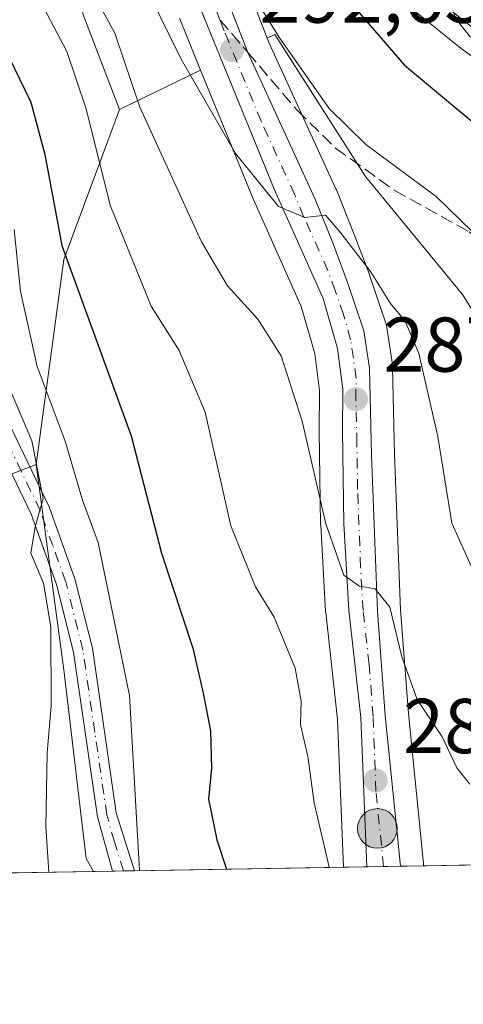
# Model space of a CAD drawing. Units: metres. Extents: x 613464 to 616908, y 4777959 to 4780330.
# Drawn here: x 614507 to 614564, y 4777959 to 4778086 of the extents above; entities that cross this region are included whole.
import ezdxf

# ---------------------------------------------------------------- set-up
doc = ezdxf.new("R2010")
doc.units = ezdxf.units.M
doc.header["$MEASUREMENT"] = 0
doc.linetypes.add('DGN Style 3', pattern=[2.307223458686699, 1.648016756204785, -0.6592067024819142])
doc.linetypes.add('DGN Style 4', pattern=[2.6384748266838614, 1.318413404963828, -0.6592067024819142, 0.001648016756204785, -0.6592067024819142])
for name, color, linetype, lineweight in [('Arbolado forestal CxS', 92, 'Continuous', 0), ('Carretera de calzada única Cxs', 7, 'Continuous', 13), ('Carretera de calzada única eje', 7, 'DGN Style 4', 0), ('Comarca CxS', 21, 'Continuous', 0), ('Comunidad Autónoma CxS', 142, 'Continuous', 0), ('Curva de nivel maestra', 30, 'Continuous', 30), ('Curva de nivel normal', 30, 'Continuous', 0), ('Municipio CxS', 4, 'Continuous', 0), ('Núcleo urbano CxS', 7, 'Continuous', 0), ('Pastizal CxS', 92, 'Continuous', 0), ('Pista no pavimentada Cxs', 111, 'Continuous', 0), ('Pista no pavimentada eje', 91, 'DGN Style 4', 0), ('Provincia CxS', 1, 'Continuous', 0), ('Punto de cota en terreno', 7, 'Continuous', 0), ('Punto kilométrico de carretera', 7, 'Continuous', 0), ('Rótulo de punto de cota en terreno', 7, 'Continuous', 0), ('Senda', 7, 'DGN Style 3', 0), ('Senda no paivmentada conexión', 7, 'DGN Style 3', 0)]:
    doc.layers.add(name, color=color, linetype=linetype, lineweight=lineweight)
doc.styles.add('Style-Arial', font='txt')

# ---------------------------------------------------------------- blocks, each defined once
blk = doc.blocks.new('*U19')
at = {"layer": 'Arbolado forestal CxS', "color": 92, "linetype": 'Continuous', "lineweight": 0}
for points in [[(614527.4720999999, 4778086.3277, 291.9263000000064), (614530.2203000003, 4778079.594500001, 291.1536000000052), (614519.7304999996, 4778074.529300001, 282.7596000000049), (614515.0277000006, 4778086.879100001, 283.383799999996)], [(614556.0853000004, 4778088.6381, 303.3021000000008), (614563.8552999999, 4778082.418099999, 304.4976000000024), (614563.9654999999, 4778082.334100001, 304.4863000000041), (614572.5855, 4778076.064099999, 304.8181999999942)], [(614572.9442999996, 4778036.376499999, 294.022100000002), (614564.0015000004, 4778050.6853, 293.0641000000033), (614551.4813000001, 4778065.888300001, 294.1192000000011), (614539.8142999997, 4778084.2271, 295.4159999999974), (614538.8076999999, 4778083.7411, 294.7167999999947), (614529.9700999996, 4778106.537500001, 297.3402999999962)]]:
    blk.add_polyline3d(points, dxfattribs=at)
blk = doc.blocks.new('*U26')
at = {"layer": 'Núcleo urbano CxS', "color": 7, "linetype": 'Continuous', "lineweight": 0}
for points in [[(614572.5855, 4778076.064099999, 304.8181999999942), (614563.9654999999, 4778082.334100001, 304.4863000000041), (614563.8552999999, 4778082.418099999, 304.4976000000024), (614556.0853000004, 4778088.6381, 303.3021000000008)], [(614529.9700999996, 4778106.537500001, 297.3402999999962), (614538.8076999999, 4778083.7411, 294.7167999999947), (614539.0642999997, 4778083.079700001, 294.6057000000001), (614547.6860999997, 4778064.3125, 292.2851999999984), (614547.7440999999, 4778064.1777, 292.2553000000044), (614550.0557000004, 4778058.4179, 291.2434999999969), (614552.0033, 4778053.2523, 290.2387000000017), (614552.0307, 4778053.1753, 290.2219000000041), (614554.1407000005, 4778046.965299999, 289.5366000000067), (614554.2544999998, 4778046.5211, 289.4814000000042), (614554.2688999996, 4778046.4321, 289.4677999999985), (614554.9688999997, 4778041.622099999, 288.778999999995), (614554.9993000003, 4778041.259299999, 288.7507000000041), (614555.2587000001, 4778030.022100001, 287.7639999999956), (614556.0257000001, 4778010.010700001, 286.1566000000021), (614557.0389, 4777996.612500001, 284.2679000000062), (614558.9787, 4777977.2139, 281.8307000000059), (614559.0034999996, 4777976.9661, 281.8172999999952), (614548.6595000001, 4777976.791200001, 280.1595999999991), (614547.8967000004, 4777995.864499999, 281.9753999999957), (614546.3683000002, 4778009.6393, 283.3877999999968), (614546.3551000003, 4778009.797900001, 283.402900000001), (614545.7150999998, 4778020.9279, 284.514599999995), (614545.7105, 4778021.0551, 284.5244999999995), (614545.5305000005, 4778033.0251, 285.584400000007), (614545.5301000001, 4778033.081300001, 285.5883000000031), (614545.5686999997, 4778038.2577, 286.0645999999979), (614544.9441000001, 4778043.0801, 286.786300000007), (614543.2052999996, 4778049.137700001, 287.8687999999966), (614537.0225000001, 4778062.9331, 289.5675999999949), (614536.9824999999, 4778063.026500001, 289.575800000006), (614530.2203000003, 4778079.594500001, 291.1536000000052), (614527.4720999999, 4778086.3277, 291.9263000000064)]]:
    blk.add_polyline3d(points, dxfattribs=at)
blk = doc.blocks.new('5PATER')
at = {"layer": 'Punto de cota en terreno', "linetype": 'Continuous', "lineweight": 0}
h = blk.add_hatch(color=51, dxfattribs=at)
edge = h.paths.add_edge_path()
edge.add_ellipse((0, 0), major_axis=(-0.1095731443231308, -0.1110710700762829), ratio=0.9994222409660322, start_angle=0, end_angle=360)
blk = doc.blocks.new('*U28')
at = {"layer": 'Carretera de calzada única Cxs', "color": 7, "linetype": 'Continuous', "lineweight": 13}
for points in [[(614565.7301000003, 4778084.7601, 306.7710999999982), (614557.9600999998, 4778090.9801, 305.3025999999954)], [(614527.1700999998, 4778105.460100001, 301.6671000000061), (614536.3000999996, 4778081.9101, 296.0289000000048), (614544.9600999998, 4778063.0601, 291.9851999999955), (614547.2602000004, 4778057.3301, 290.3760000000038), (614549.1902000001, 4778052.210100001, 289.9752000000008), (614551.3000999996, 4778046.0001, 288.9516000000003), (614552.0000999998, 4778041.190099999, 288.2011999999959), (614552.2600999996, 4778029.9301, 287.3533000000025), (614553.0301000001, 4778009.840100001, 287.6098999999958), (614554.0500999996, 4777996.350099999, 285.6505000000034), (614555.9935999997, 4777976.915200001, 284.4328999999998), (614551.6599000003, 4777976.841800001, 282.777700000006), (614550.8902000004, 4777996.090100001, 286.6733999999997), (614549.3501000004, 4778009.970100001, 285.4934999999969), (614548.7100999998, 4778021.100099999, 285.8601999999955), (614548.5301000001, 4778033.0701, 287.1110000000044), (614548.5701000001, 4778038.440099999, 287.4294999999984), (614547.8901000004, 4778043.690099999, 287.9474000000046), (614546.0301000001, 4778050.170100001, 288.7302000000054), (614539.7600999996, 4778064.1601, 291.3699999999953), (614530.2500999998, 4778087.460100001, 299.880799999999)]]:
    blk.add_polyline3d(points, dxfattribs=at)
blk = doc.blocks.new('5HITCA')
at = {"layer": 'Curva de nivel maestra', "linetype": 'Continuous', "lineweight": 0}
h = blk.add_hatch(color=1, dxfattribs=at)
edge = h.paths.add_edge_path()
edge.add_arc((0, 0), 0.2558578010358639, 0, 360)
at = {"layer": 'Curva de nivel maestra', "color": 7, "linetype": 'Continuous', "lineweight": 0}
blk.add_circle((0, 0), 0.2558578010358639, dxfattribs=at)

msp = doc.modelspace()

# ---------------------------------------------------------------- linework, layer by layer
at = {"layer": 'Arbolado forestal CxS', "color": 92, "linetype": 'Continuous', "lineweight": 0, "extrusion": (-0.5264603497651266, -0.254211420912048, 0.8113051544289968), "elevation": -1537931.983252675, "flags": 128}
msp.add_lwpolyline([(-4035505.306755187, 2134749.217554345), (-4035505.306755187, 2134734.859581261)], dxfattribs=at)
at = {"layer": 'Arbolado forestal CxS', "color": 92, "linetype": 'Continuous', "lineweight": 0, "extrusion": (-0.5544377678071751, -0.1733340584320273, 0.813974241494459), "elevation": -1168685.838275219, "flags": 128}
msp.add_lwpolyline([(-4377041.732222215, 1638081.155642877), (-4377025.424506187, 1638065.68140458), (-4377001.216025766, 1638051.777657728)], dxfattribs=at)
at = {"layer": 'Arbolado forestal CxS', "color": 92, "linetype": 'Continuous', "lineweight": 0, "extrusion": (-0.5181509653992241, -0.008760249730937471, 0.855244313094512), "elevation": -360039.7069066956, "flags": 128}
msp.add_lwpolyline([(-4766905.536195432, 594702.0331287824), (-4766905.536195432, 594668.0019656185)], dxfattribs=at)
at = {"layer": 'Arbolado forestal CxS', "color": 92, "linetype": 'Continuous', "lineweight": 0}
for points in [[(614519.7304999996, 4778074.529300001, 282.7596000000049), (614512.5746999999, 4778055.2061, 273.7706000000035), (614508.9965000004, 4778028.7235, 265.6938999999985), (614490.3907000005, 4778021.565500001, 263.1693999999989), (614479.1924999999, 4778003.5941, 262.8564000000042), (614474.3762999997, 4777991.820900001, 258.7538999999961), (614465.2785, 4777978.4419, 256.9857999999949), (614465.6179999998, 4777975.3871, 255.5059000000037), (614334.6623000001, 4777973.172900001, 307.3582000000025), (614333.6715000002, 4777979.3387, 309.1171000000031), (614350.1306999996, 4778002.2423, 310.8962000000029), (614372.3986999998, 4778032.022100001, 311.2045999999973), (614376.6083000004, 4778054.4901, 308.4233999999997), (614389.4895000001, 4778069.520500001, 305.2972000000009), (614400.0723000001, 4778086.5909, 303.3813999999985), (614421.6369000003, 4778099.3027, 302.6872000000003), (614430.3399, 4778102.073899999, 302.0899999999965), (614457.2512999997, 4778113.6437, 302.2522999999928), (614479.5115, 4778121.103900001, 291.5188999999955), (614493.0719, 4778124.978700001, 285.2802999999985), (614504.6955000004, 4778124.3325, 292.325800000006), (614510.1306999996, 4778115.813300001, 293.7736000000005), (614513.6231000006, 4778101.8433, 289.0037000000011), (614515.0277000006, 4778086.879100001, 283.383799999996)], [(614516.4056000002, 4777976.2459, 267.5574999999953), (614465.6179999998, 4777975.3871, 255.5059000000037), (614465.2785, 4777978.4419, 256.9857999999949), (614474.3762999997, 4777991.820900001, 258.7538999999961), (614479.1924999999, 4778003.5941, 262.8564000000042), (614490.3907000005, 4778021.565500001, 263.1693999999989), (614508.9965000004, 4778028.7235, 265.6938999999985), (614512.5746999999, 4778002.241699999, 265.1803999999975), (614515.4370999997, 4777977.906500001, 267.0641999999934)]]:
    msp.add_polyline3d(points, close=True, dxfattribs=at)
for points in [[(614519.7304999996, 4778074.529300001, 282.7596000000049), (614515.0277000006, 4778086.879100001, 283.383799999996), (614513.6231000006, 4778101.8433, 289.0037000000011), (614510.1306999996, 4778115.813300001, 293.7736000000005), (614504.6955000004, 4778124.3325, 292.325800000006), (614493.0719, 4778124.978700001, 285.2802999999985), (614479.5115, 4778121.103900001, 291.5188999999955), (614457.2512999997, 4778113.6437, 302.2522999999928)], [(614519.7304999996, 4778074.529300001, 282.7596000000049), (614515.0277000006, 4778086.879100001, 283.383799999996), (614513.6231000006, 4778101.8433, 289.0037000000011), (614510.1306999996, 4778115.813300001, 293.7736000000005), (614504.6955000004, 4778124.3325, 292.325800000006), (614493.0719, 4778124.978700001, 285.2802999999985), (614479.5115, 4778121.103900001, 291.5188999999955), (614457.2512999997, 4778113.6437, 302.2522999999928)], [(614529.9700999996, 4778106.537500001, 297.3402999999962), (614538.8076999999, 4778083.7411, 294.7167999999947)], [(614572.5855, 4778076.064099999, 304.8181999999942), (614563.9654999999, 4778082.334100001, 304.4863000000041), (614563.8552999999, 4778082.418099999, 304.4976000000024), (614556.0853000004, 4778088.6381, 303.3021000000008)], [(614527.4720999999, 4778086.3277, 291.9263000000064), (614530.2203000003, 4778079.594500001, 291.1536000000052)], [(614599.8073000005, 4778061.448899999, 308.2467999999935), (614598.8788999999, 4778052.4737, 305.3889000000054), (614588.1473000003, 4778038.165100001, 298.3962999999931), (614572.9442999996, 4778036.376499999, 294.022100000002), (614564.0015000004, 4778050.6853, 293.0641000000033), (614551.4813000001, 4778065.888300001, 294.1192000000011), (614539.8142999997, 4778084.2271, 295.4159999999974), (614538.8076999999, 4778083.7411, 294.7167999999947)], [(614508.9965000004, 4778028.7235, 265.6938999999985), (614490.3907000005, 4778021.565500001, 263.1693999999989), (614479.1924999999, 4778003.5941, 262.8564000000042), (614474.3762999997, 4777991.820900001, 258.7538999999961), (614465.2785, 4777978.4419, 256.9857999999949), (614465.6179999998, 4777975.3873, 255.5059999999939)], [(614508.9965000004, 4778028.7235, 265.6938999999985), (614490.3907000005, 4778021.565500001, 263.1693999999989), (614479.1924999999, 4778003.5941, 262.8564000000042), (614474.3762999997, 4777991.820900001, 258.7538999999961), (614465.2785, 4777978.4419, 256.9857999999949), (614465.6179999998, 4777975.3873, 255.5059999999939)], [(614508.9965000004, 4778028.7235, 265.6938999999985), (614512.5746999999, 4778002.241699999, 265.1803999999975), (614515.4370999997, 4777977.906500001, 267.0641999999934), (614516.4056000002, 4777976.245999999, 267.5574999999953)]]:
    msp.add_polyline3d(points, dxfattribs=at)
at = {"layer": 'Carretera de calzada única Cxs', "color": 7, "linetype": 'Continuous', "lineweight": 13, "extrusion": (-0.3567028170426795, -0.006033254901082981, 0.9341984265396273), "elevation": -247774.8900208384, "flags": 128}
msp.add_lwpolyline([(-4766900.530585724, 649622.5732935908), (-4766900.530585723, 649617.9336798553)], dxfattribs=at)
at = {"layer": 'Carretera de calzada única Cxs', "color": 7, "linetype": 'Continuous', "lineweight": 13}
for points in [[(614551.6599000003, 4777976.8419, 282.777700000006), (614550.8902000004, 4777996.090100001, 286.6733999999997), (614549.3501000004, 4778009.970100001, 285.4934999999969), (614548.7100999998, 4778021.100099999, 285.8601999999955), (614548.5301000001, 4778033.0701, 287.1110000000044), (614548.5701000001, 4778038.440099999, 287.4294999999984), (614547.8901000004, 4778043.690099999, 287.9474000000046), (614546.0301000001, 4778050.170100001, 288.7302000000054), (614539.7600999996, 4778064.1601, 291.3699999999953), (614530.2500999998, 4778087.460100001, 299.880799999999), (614518.1700999998, 4778117.130100001, 298.203800000003), (614516.1601, 4778122.5101, 298.537599999996), (614511.6701999997, 4778136.5001, 300.2044000000024), (614510.6001000004, 4778141.3201, 301.141300000003), (614510.0000999998, 4778149.4301, 301.5436999999947), (614510.8202000001, 4778152.9801, 301.2219999999944), (614512.2100999998, 4778154.9801, 301.3028999999952)], [(614527.1700999998, 4778105.460100001, 301.6671000000061), (614536.3000999996, 4778081.9101, 296.0289000000048), (614544.9600999998, 4778063.0601, 291.9851999999955), (614547.2602000004, 4778057.3301, 290.3760000000038), (614549.1902000001, 4778052.210100001, 289.9752000000008), (614551.3000999996, 4778046.0001, 288.9516000000003), (614552.0000999998, 4778041.190099999, 288.2011999999959), (614552.2600999996, 4778029.9301, 287.3533000000025), (614553.0301000001, 4778009.840100001, 287.6098999999958), (614554.0500999996, 4777996.350099999, 285.6505000000034), (614555.9935999997, 4777976.915200001, 284.4328999999998)], [(614565.7301000003, 4778084.7601, 306.7710999999982), (614557.9600999998, 4778090.9801, 305.3025999999954)]]:
    msp.add_polyline3d(points, dxfattribs=at)
at = {"layer": 'Carretera de calzada única eje', "color": 7, "linetype": 'DGN Style 4', "lineweight": 0}
for points in [[(614532.6999000004, 4778086.1273, 298.0332000000053), (614530.9801000003, 4778090.5701, 297.7783999999957), (614528.7100999998, 4778096.460100001, 302.3145999999979), (614522.6700999998, 4778111.290100001, 298.7035999999935), (614520.9200999998, 4778115.850099999, 299.6374000000069), (614519.1700999998, 4778120.4301, 298.402700000006), (614518.1700999998, 4778123.110099999, 297.8763999999938), (614517.1201, 4778126.710100001, 298.2722000000067), (614514.8701, 4778133.710100001, 299.327099999995), (614514.3901000004, 4778136.130100001, 299.468200000003), (614514.1700999998, 4778137.340100001, 299.5127999999968), (614514.0301000001, 4778138.1801, 299.5817999999999), (614513.4801000003, 4778140.590100001, 299.7948999999935), (614513.6001000004, 4778147.190099999, 300.613400000002), (614514.5100999996, 4778149.640100001, 300.9094000000041), (614515.2100999998, 4778150.640100001, 301.0344000000041)], [(614553.8176999995, 4777976.8784, 283.0427999999956), (614552.8501000004, 4777986.590100001, 284.1523000000016), (614552.4801000003, 4777996.2301, 284.6895999999979), (614551.9600999998, 4778002.970100001, 286.0541999999987), (614551.1901000004, 4778009.9001, 286.3441000000021), (614550.8701, 4778015.470100001, 285.7872000000062), (614550.4801000003, 4778025.5101, 286.7017999999953), (614550.3901000004, 4778031.5001, 287.2277999999933), (614550.2600999996, 4778037.130100001, 287.5461000000068), (614550.2801000001, 4778039.8201, 287.8151000000071), (614549.9401000004, 4778042.440099999, 288.045299999998), (614549.5800999999, 4778044.840100001, 288.4176000000007), (614548.6601, 4778048.0801, 288.8255000000063), (614547.6001000004, 4778051.1801, 289.1138000000064), (614546.6401000004, 4778053.7501, 289.5041000000056), (614543.5100999996, 4778060.7401, 290.5299999999988), (614542.3501000004, 4778063.600099999, 290.9902000000002), (614538.0301000001, 4778073.020099999, 292.2875000000058), (614533.2600999996, 4778084.6801, 297.8534999999974), (614532.6999000004, 4778086.1273, 298.0332000000053)]]:
    msp.add_polyline3d(points, dxfattribs=at)
at = {"layer": 'Comarca CxS', "color": 21, "linetype": 'Continuous', "lineweight": 0, "flags": 128}
msp.add_lwpolyline([(616890.6400008987, 4778016.389982189), (613502.3500008713, 4777959.099982187), (613500.4153400138, 4778074.962571882), (613500.4138000008, 4778075.0587), (613463.720000873, 4780272.699982163), (615386.0977999995, 4780305.2094), (615386.1272802243, 4780305.209784292), (616850.8700008983, 4780329.979982166)], close=True, dxfattribs=at)
at = {"layer": 'Comunidad Autónoma CxS', "color": 142, "linetype": 'Continuous', "lineweight": 0, "flags": 128}
msp.add_lwpolyline([(616890.6400008987, 4778016.389982189), (613502.3500008713, 4777959.099982187), (613500.4153400138, 4778074.962571882), (613500.4138000008, 4778075.0587), (613463.720000873, 4780272.699982163), (615386.0977999995, 4780305.2094), (615386.1272802243, 4780305.209784292), (616850.8700008983, 4780329.979982166)], close=True, dxfattribs=at)
at = {"layer": 'Curva de nivel maestra', "color": 30, "linetype": 'Continuous', "lineweight": 30, "flags": 128}
for points, elevation in [([(614500.8700000001, 4778089.140100001), (614502.7699999996, 4778085.440099999), (614505.4400000004, 4778081.440099999), (614508.3200000003, 4778075.5001), (614510.1100000005, 4778068.720100001), (614512.3200000003, 4778056.9901), (614521.2599999999, 4778032.420100001), (614525.1600000003, 4778017.3201), (614529.2300000006, 4778005.0601), (614530.5499999998, 4777999.2501), (614531.4900000002, 4777994.4001), (614531.6200000001, 4777989.5801), (614531.2300000006, 4777985.5601), (614532.29, 4777980.3101), (614533.5401999997, 4777976.535800001)], 275), ([(614548.7800000003, 4778089.2601), (614556.54, 4778080.2601), (614571.4400000004, 4778067.8201)], 300)]:
    msp.add_lwpolyline(points, dxfattribs=dict(at, elevation=elevation))
at = {"layer": 'Curva de nivel normal', "color": 30, "linetype": 'Continuous', "lineweight": 0, "flags": 128}
for points, elevation in [([(614565.0599999996, 4778083.859999999), (614563.1500000004, 4778086.220000001), (614562.2400000002, 4778088.9), (614563.1299999999, 4778090.529999999), (614564.1200000001, 4778091.5), (614563.5, 4778092.180000001), (614561.9100000003, 4778096.59), (614560.7300000006, 4778100.9), (614559.7599999999, 4778103.24), (614557.8399999999, 4778104.680000001), (614552.9400000004, 4778106.980000001), (614548.2999999998, 4778111.439999999), (614540.5999999996, 4778123.130000001), (614536.6699999999, 4778134.470000001), (614533.3399999999, 4778148.24), (614525.25, 4778164.300000001), (614521.25, 4778169.430000001), (614519.1200000001, 4778173.449999999), (614517.9600000001, 4778178.720000001), (614514.7400000002, 4778188.060000001), (614514.2400000002, 4778194.060000001)], 305), ([(614533.9600000001, 4778094.189999999), (614540.4199999999, 4778083.800000001), (614546.8099999996, 4778074.65), (614551.54, 4778070.029999999), (614560.6100000005, 4778063.32), (614568.4900000002, 4778055.67)], 295), ([(614564.9600000001, 4777987.51), (614563.29, 4777989.59), (614561.4000000004, 4777993.59), (614558.1600000003, 4777998.430000001), (614556.1799999997, 4778003.92), (614554.6299999999, 4778010.34), (614552.7300000006, 4778012.680000001), (614550.7300000006, 4778013.029999999), (614548.7000000002, 4778014.480000001), (614546.3700000001, 4778021.100000001), (614543.3300000001, 4778034.34), (614540.6200000001, 4778042.76), (614537.6100000005, 4778047.480000001), (614533.6699999999, 4778051.810000001), (614530.3399999999, 4778057.449999999), (614522.3899999997, 4778074.859999999), (614519.1399999997, 4778084.41), (614515.3099999996, 4778091.449999999)], 285), ([(614546.8277000004, 4777976.760299999), (614546.8200000003, 4777976.779999999), (614544.8600000005, 4777985.09), (614544.0599999996, 4777991.09), (614543.1100000005, 4777995.210000001), (614543.2000000002, 4777998.210000001), (614542.4400000004, 4778002.449999999), (614539.6900000004, 4778009.039999999), (614537.2999999998, 4778012.980000001), (614534.1299999999, 4778020.810000001), (614530.8099999996, 4778035.480000001), (614527.4400000004, 4778043.439999999), (614523.8399999999, 4778049.17), (614518.54, 4778062.220000001), (614515.4500000002, 4778074.640000001), (614512.9600000001, 4778082.039999999), (614508.7699999996, 4778089.960000001)], 280), ([(614523.6699999999, 4778089.310000001), (614527.7000000002, 4778081.039999999), (614534.7100000001, 4778068.850000001), (614540.29, 4778062.029999999), (614543.6500000004, 4778060.619999999), (614546.3399999999, 4778060.890000001), (614548.2199999997, 4778058.730000001), (614552.1299999999, 4778053.630000001), (614554.7199999997, 4778049.52), (614556.6200000001, 4778047.24), (614558.3700000001, 4778043.050000001), (614560.8200000003, 4778032.34), (614562.6299999999, 4778021.180000001), (614567.5099999999, 4778010.369999999)], 290), ([(614522.3147999998, 4777976.345799999), (614521.0199999996, 4777998.930000001), (614516.9800000006, 4778018.67), (614514.9699999997, 4778024.15), (614512.7300000006, 4778031.74), (614509.1299999999, 4778041.4), (614506.9900000002, 4778051.08), (614506.1399999997, 4778059.08)], 270), ([(614510.6244999999, 4777976.1481), (614510.2400000002, 4777982.02), (614510.4100000003, 4777991.539999999), (614510.9199999999, 4777997.550000001), (614510.9100000003, 4778007.800000001), (614509.9500000002, 4778013.42), (614508.3200000003, 4778017.32), (614508.8600000005, 4778020.689999999), (614509.9199999999, 4778024.359999999), (614508.4299999997, 4778031.810000001), (614504.4400000004, 4778041.220000001)], 265)]:
    msp.add_lwpolyline(points, dxfattribs=dict(at, elevation=elevation))
at = {"layer": 'Municipio CxS', "color": 4, "linetype": 'Continuous', "lineweight": 0, "flags": 128}
msp.add_lwpolyline([(616890.6400008987, 4778016.389982189), (613502.3500008713, 4777959.099982187)], dxfattribs=at)
at = {"layer": 'Núcleo urbano CxS', "color": 7, "linetype": 'Continuous', "lineweight": 0, "extrusion": (-0.2540676637838075, -0.004293171030256612, 0.9671769180982056), "elevation": -176378.6498453503, "flags": 128}
msp.add_lwpolyline([(-4766911.794859108, 672442.5888223981), (-4766911.794859108, 672439.4861549633)], dxfattribs=at)
at = {"layer": 'Núcleo urbano CxS', "color": 7, "linetype": 'Continuous', "lineweight": 0, "extrusion": (-0.1291944634296235, -0.002185474308954811, 0.991616868715522), "elevation": -89560.2248112866, "flags": 128}
msp.add_lwpolyline([(-4766898.996477283, 689487.0904210128), (-4766898.996477283, 689484.9141685051)], dxfattribs=at)
at = {"layer": 'Núcleo urbano CxS', "color": 7, "linetype": 'Continuous', "lineweight": 0, "extrusion": (-0.04580272284917369, -0.0007746048877731143, 0.9989502042478744), "elevation": -31568.34846032953, "flags": 128}
msp.add_lwpolyline([(-4766902.051779103, 694543.60462066), (-4766902.051779104, 694541.4260224225)], dxfattribs=at)
at = {"layer": 'Núcleo urbano CxS', "color": 7, "linetype": 'Continuous', "lineweight": 0, "extrusion": (-0.1600976422743246, -0.0027074788588478, 0.9870974696028915), "elevation": -111047.5379628558, "flags": 128}
msp.add_lwpolyline([(-4766902.289924118, 686336.4621610518), (-4766902.289924119, 686333.4125834187)], dxfattribs=at)
at = {"layer": 'Núcleo urbano CxS', "color": 7, "linetype": 'Continuous', "lineweight": 0}
for points in [[(614529.9700999996, 4778106.537500001, 297.3402999999962), (614538.8076999999, 4778083.7411, 294.7167999999947)], [(614572.5855, 4778076.064099999, 304.8181999999942), (614563.9654999999, 4778082.334100001, 304.4863000000041), (614563.8552999999, 4778082.418099999, 304.4976000000024), (614556.0853000004, 4778088.6381, 303.3021000000008)], [(614527.4720999999, 4778086.3277, 291.9263000000064), (614530.2203000003, 4778079.594500001, 291.1536000000052)], [(614538.8076999999, 4778083.7411, 294.7167999999947), (614539.0642999997, 4778083.079700001, 294.6057000000001), (614547.6860999997, 4778064.3125, 292.2851999999984), (614547.7440999999, 4778064.1777, 292.2553000000044), (614550.0557000004, 4778058.4179, 291.2434999999969), (614552.0033, 4778053.2523, 290.2387000000017), (614552.0307, 4778053.1753, 290.2219000000041), (614554.1407000005, 4778046.965299999, 289.5366000000067), (614554.2544999998, 4778046.5211, 289.4814000000042), (614554.2688999996, 4778046.4321, 289.4677999999985), (614554.9688999997, 4778041.622099999, 288.778999999995), (614554.9993000003, 4778041.259299999, 288.7507000000041), (614555.2587000001, 4778030.022100001, 287.7639999999956), (614556.0257000001, 4778010.010700001, 286.1566000000021), (614557.0389, 4777996.612500001, 284.2679000000062), (614558.9787, 4777977.2139, 281.8307000000059), (614559.0034999996, 4777976.966200001, 281.8172999999952)], [(614530.2203000003, 4778079.594500001, 291.1536000000052), (614536.9824999999, 4778063.026500001, 289.575800000006), (614537.0225000001, 4778062.9331, 289.5675999999949), (614543.2052999996, 4778049.137700001, 287.8687999999966), (614544.9441000001, 4778043.0801, 286.786300000007), (614545.5686999997, 4778038.2577, 286.0645999999979), (614545.5301000001, 4778033.081300001, 285.5883000000031), (614545.5305000005, 4778033.0251, 285.584400000007), (614545.7105, 4778021.0551, 284.5244999999995), (614545.7150999998, 4778020.9279, 284.514599999995), (614546.3551000003, 4778009.797900001, 283.402900000001), (614546.3683000002, 4778009.6393, 283.3877999999968), (614547.8967000004, 4777995.864499999, 281.9753999999957), (614548.6595000001, 4777976.791300001, 280.1595999999991)]]:
    msp.add_polyline3d(points, dxfattribs=at)
at = {"layer": 'Pastizal CxS', "color": 92, "linetype": 'Continuous', "lineweight": 0, "extrusion": (-0.5264603497651266, -0.254211420912048, 0.8113051544289968), "elevation": -1537931.983252675, "flags": 128}
msp.add_lwpolyline([(-4035505.306755187, 2134749.217554345), (-4035505.306755187, 2134734.859581261)], dxfattribs=at)
at = {"layer": 'Pastizal CxS', "color": 92, "linetype": 'Continuous', "lineweight": 0, "extrusion": (-0.5544377678071751, -0.1733340584320273, 0.813974241494459), "elevation": -1168685.838275219, "flags": 128}
msp.add_lwpolyline([(-4377041.732222215, 1638081.155642877), (-4377025.424506187, 1638065.68140458), (-4377001.216025766, 1638051.777657728)], dxfattribs=at)
at = {"layer": 'Pastizal CxS', "color": 92, "linetype": 'Continuous', "lineweight": 0, "extrusion": (-0.3036787506652534, -0.005148915261107766, 0.9527605706923564), "elevation": -210961.8028228769, "flags": 128}
msp.add_lwpolyline([(-4766871.901756293, 662662.9649321092), (-4766871.901756292, 662661.4790357669)], dxfattribs=at)
at = {"layer": 'Pastizal CxS', "color": 92, "linetype": 'Continuous', "lineweight": 0, "extrusion": (-0.3673583542447832, -0.006211277808497118, 0.9300587398624616), "elevation": -255176.3604854162, "flags": 128}
msp.add_lwpolyline([(-4766904.701324855, 646712.4122551859), (-4766904.701324855, 646683.391338423)], dxfattribs=at)
at = {"layer": 'Pastizal CxS', "color": 92, "linetype": 'Continuous', "lineweight": 0, "extrusion": (-0.2729222440228615, -0.004613867161947644, 0.9620250313517511), "elevation": -189500.6580199444, "flags": 128}
msp.add_lwpolyline([(-4766906.456816416, 668914.1841073027), (-4766906.456816416, 668908.8646707592)], dxfattribs=at)
at = {"layer": 'Pastizal CxS', "color": 92, "linetype": 'Continuous', "lineweight": 0, "extrusion": (-0.39141637636915, -0.006620557929388534, 0.9201898654749179), "elevation": -271918.4495199763, "flags": 128}
msp.add_lwpolyline([(-4766900.247559869, 639854.0961320028), (-4766900.247559869, 639851.4486909664)], dxfattribs=at)
at = {"layer": 'Pastizal CxS', "color": 92, "linetype": 'Continuous', "lineweight": 0, "extrusion": (-0.3040237714178173, -0.005134012675287163, 0.9526506118859825), "elevation": -211102.6504462313, "flags": 128}
msp.add_lwpolyline([(-4766919.346765056, 662275.2133466754), (-4766919.346765056, 662273.727490512)], dxfattribs=at)
at = {"layer": 'Pastizal CxS', "color": 92, "linetype": 'Continuous', "lineweight": 0}
for points in [[(614565.9216, 4777977.083100001, 283.7973999999958), (614559.0034999996, 4777976.9661, 281.8172999999952), (614558.9787, 4777977.2139, 281.8307000000059), (614557.0389, 4777996.612500001, 284.2679000000062), (614556.0257000001, 4778010.010700001, 286.1566000000021), (614555.2587000001, 4778030.022100001, 287.7639999999956), (614554.9993000003, 4778041.259299999, 288.7507000000041), (614554.9688999997, 4778041.622099999, 288.778999999995), (614554.2688999996, 4778046.4321, 289.4677999999985), (614554.2544999998, 4778046.5211, 289.4814000000042), (614554.1407000005, 4778046.965299999, 289.5366000000067), (614552.0307, 4778053.1753, 290.2219000000041), (614552.0033, 4778053.2523, 290.2387000000017), (614550.0557000004, 4778058.4179, 291.2434999999969), (614547.7440999999, 4778064.1777, 292.2553000000044), (614547.6860999997, 4778064.3125, 292.2851999999984), (614539.0642999997, 4778083.079700001, 294.6057000000001), (614538.8076999999, 4778083.7411, 294.7167999999947), (614539.8142999997, 4778084.2271, 295.4159999999974), (614551.4813000001, 4778065.888300001, 294.1192000000011), (614564.0015000004, 4778050.6853, 293.0641000000033), (614572.9442999996, 4778036.376499999, 294.022100000002)], [(614599.8073000005, 4778061.448899999, 308.2467999999935), (614598.8788999999, 4778052.4737, 305.3889000000054), (614588.1473000003, 4778038.165100001, 298.3962999999931), (614572.9442999996, 4778036.376499999, 294.022100000002), (614564.0015000004, 4778050.6853, 293.0641000000033), (614551.4813000001, 4778065.888300001, 294.1192000000011), (614539.8142999997, 4778084.2271, 295.4159999999974), (614538.8076999999, 4778083.7411, 294.7167999999947)], [(614538.8076999999, 4778083.7411, 294.7167999999947), (614539.0642999997, 4778083.079700001, 294.6057000000001), (614547.6860999997, 4778064.3125, 292.2851999999984), (614547.7440999999, 4778064.1777, 292.2553000000044), (614550.0557000004, 4778058.4179, 291.2434999999969), (614552.0033, 4778053.2523, 290.2387000000017), (614552.0307, 4778053.1753, 290.2219000000041), (614554.1407000005, 4778046.965299999, 289.5366000000067), (614554.2544999998, 4778046.5211, 289.4814000000042), (614554.2688999996, 4778046.4321, 289.4677999999985), (614554.9688999997, 4778041.622099999, 288.778999999995), (614554.9993000003, 4778041.259299999, 288.7507000000041), (614555.2587000001, 4778030.022100001, 287.7639999999956), (614556.0257000001, 4778010.010700001, 286.1566000000021), (614557.0389, 4777996.612500001, 284.2679000000062), (614558.9787, 4777977.2139, 281.8307000000059), (614559.0034999996, 4777976.966200001, 281.8172999999952)], [(614530.2203000003, 4778079.594500001, 291.1536000000052), (614536.9824999999, 4778063.026500001, 289.575800000006), (614537.0225000001, 4778062.9331, 289.5675999999949), (614543.2052999996, 4778049.137700001, 287.8687999999966), (614544.9441000001, 4778043.0801, 286.786300000007), (614545.5686999997, 4778038.2577, 286.0645999999979), (614545.5301000001, 4778033.081300001, 285.5883000000031), (614545.5305000005, 4778033.0251, 285.584400000007), (614545.7105, 4778021.0551, 284.5244999999995), (614545.7150999998, 4778020.9279, 284.514599999995), (614546.3551000003, 4778009.797900001, 283.402900000001), (614546.3683000002, 4778009.6393, 283.3877999999968), (614547.8967000004, 4777995.864499999, 281.9753999999957), (614548.6595000001, 4777976.791300001, 280.1595999999991)], [(614508.9965000004, 4778028.7235, 265.6938999999985), (614512.5746999999, 4778002.241699999, 265.1803999999975), (614515.4370999997, 4777977.906500001, 267.0641999999934), (614516.4056000002, 4777976.245999999, 267.5574999999953)]]:
    msp.add_polyline3d(points, dxfattribs=at)
msp.add_polyline3d([(614548.6595000001, 4777976.791200001, 280.1595999999991), (614516.4056000002, 4777976.2459, 267.5574999999953), (614515.4370999997, 4777977.906500001, 267.0641999999934), (614512.5746999999, 4778002.241699999, 265.1803999999975), (614508.9965000004, 4778028.7235, 265.6938999999985), (614512.5746999999, 4778055.2061, 273.7706000000035), (614519.7304999996, 4778074.529300001, 282.7596000000049), (614530.2203000003, 4778079.594500001, 291.1536000000052), (614536.9824999999, 4778063.026500001, 289.575800000006), (614537.0225000001, 4778062.9331, 289.5675999999949), (614543.2052999996, 4778049.137700001, 287.8687999999966), (614544.9441000001, 4778043.0801, 286.786300000007), (614545.5686999997, 4778038.2577, 286.0645999999979), (614545.5301000001, 4778033.081300001, 285.5883000000031), (614545.5305000005, 4778033.0251, 285.584400000007), (614545.7105, 4778021.0551, 284.5244999999995), (614545.7150999998, 4778020.9279, 284.514599999995), (614546.3551000003, 4778009.797900001, 283.402900000001), (614546.3683000002, 4778009.6393, 283.3877999999968), (614547.8967000004, 4777995.864499999, 281.9753999999957)], close=True, dxfattribs=at)
at = {"layer": 'Pista no pavimentada Cxs', "color": 111, "linetype": 'Continuous', "lineweight": 0, "extrusion": (-0.4914631296027872, -0.008316053116162429, 0.8708586771121956), "elevation": -341507.1904987501, "flags": 128}
msp.add_lwpolyline([(-4766895.625393979, 605618.4894644928), (-4766895.625393979, 605615.2384143474)], dxfattribs=at)
at = {"layer": 'Pista no pavimentada Cxs', "color": 111, "linetype": 'Continuous', "lineweight": 0}
for points in [[(614500.6201, 4778039.0701, 273.5776999999944), (614505.6401000004, 4778033.7401, 270.2244000000064), (614510.6601, 4778023.290100001, 269.9703000000009), (614514.0000999998, 4778013.9801, 271.758799999996), (614516.2500999998, 4778005.040100001, 279.9431999999942), (614519.3400999998, 4777983.8101, 279.8252000000066), (614521.6700999998, 4777976.340100001, 277.2630999999965), (614521.6721999999, 4777976.334899999, 277.2651000000042)], [(614518.8414000003, 4777976.287000001, 275.6671000000061), (614518.8400999998, 4777976.290100001, 275.6649999999936), (614516.8901000004, 4777983.270099999, 277.4836000000068), (614513.8000999996, 4778004.550100001, 278.4747999999963), (614511.6101000002, 4778013.2601, 270.0565999999963), (614508.3501000004, 4778022.3301, 267.9297999999981), (614503.5500999996, 4778032.300100001, 267.7736000000005), (614499.5701000001, 4778036.540100001, 270.9054000000033), (614495.4401000004, 4778036.4301, 272.9064999999973), (614492.3800999997, 4778034.450099999, 277.9983000000066), (614487.6700999998, 4778024.920100001, 284.5469000000012), (614478.9501, 4778016.0001, 284.5256999999983), (614470.6401000004, 4778009.720100001, 279.8555999999954), (614460.5900999998, 4778003.540100001, 276.6165000000037), (614453.1001000004, 4778000.470100001, 281.9278999999952), (614447.5201000003, 4777995.220100001, 290.0834000000032), (614443.9801000003, 4777986.690099999, 290.7344000000012), (614438.3701, 4777974.9301, 288.6493999999948), (614438.3668999998, 4777974.926300001, 288.6502000000037)], [(614505.6401000004, 4778033.7401, 270.2244000000064), (614510.6601, 4778023.290100001, 269.9703000000009), (614514.0000999998, 4778013.9801, 271.758799999996), (614516.2500999998, 4778005.040100001, 279.9431999999942), (614519.3400999998, 4777983.8101, 279.8252000000066), (614521.6700999998, 4777976.340100001, 277.2630999999965), (614521.6721999999, 4777976.334899999, 277.2651000000042), (614518.8413000006, 4777976.2871, 275.6670000000013), (614518.8400999998, 4777976.290100001, 275.6649999999936), (614516.8901000004, 4777983.270099999, 277.4836000000068), (614513.8000999996, 4778004.550100001, 278.4747999999963), (614511.6101000002, 4778013.2601, 270.0565999999963), (614508.3501000004, 4778022.3301, 267.9297999999981), (614503.5500999996, 4778032.300100001, 267.7736000000005)]]:
    msp.add_polyline3d(points, dxfattribs=at)
at = {"layer": 'Pista no pavimentada eje', "color": 91, "linetype": 'DGN Style 4', "lineweight": 0}
msp.add_polyline3d([(614520.2566999998, 4777976.311000001, 276.4627000000037), (614520.2550999997, 4777976.315099999, 276.460500000001), (614519.0900999998, 4777980.050100001, 277.3267999999953), (614518.1151000002, 4777983.540100001, 278.672900000005), (614516.5701000001, 4777994.1801, 281.7651000000042), (614515.0251000002, 4778004.795100001, 279.2200000000012), (614512.8051000005, 4778013.620100001, 270.4714999999997), (614511.1350999996, 4778018.2751, 270.7814000000071), (614509.5050999997, 4778022.8101, 268.9562000000006), (614507.1051000003, 4778027.795100001, 270.9627999999939), (614504.5950999996, 4778033.020099999, 268.9070999999968)], dxfattribs=at)
at = {"layer": 'Provincia CxS', "color": 1, "linetype": 'Continuous', "lineweight": 0, "flags": 128}
msp.add_lwpolyline([(616890.6400008987, 4778016.389982189), (613502.3500008713, 4777959.099982187), (613500.4153400138, 4778074.962571882), (613500.4138000008, 4778075.0587), (613463.720000873, 4780272.699982163), (615386.0977999995, 4780305.2094), (615386.1272802243, 4780305.209784292), (616850.8700008983, 4780329.979982166)], close=True, dxfattribs=at)
at = {"layer": 'Senda', "color": 7, "linetype": 'DGN Style 3', "lineweight": 0}
msp.add_polyline3d([(614536.3000999996, 4778081.9101, 296.0289000000048), (614542.6601, 4778074.460100001, 297.7842999999993), (614547.6401000004, 4778069.5601, 301.4998999999953), (614555.2100999998, 4778064.130100001, 298.5247999999993), (614564.8901000004, 4778058.7501, 299.8518999999943), (614570.5800999999, 4778054.200099999, 298.4449000000022), (614575.4700999996, 4778049.290100001, 300.5225999999966), (614580.7200999996, 4778041.4801, 303.0859000000055), (614583.6300999997, 4778034.4001, 299.9833999999973), (614587.0900999998, 4778028.380100001, 300.5651000000071), (614593.5201000003, 4778021.4001, 304.1008000000002), (614599.0701000001, 4778017.1801, 306.2026000000042), (614604.8101000005, 4778015.540100001, 313.8929000000062), (614614.9700999996, 4778015.020099999, 305.1276999999973), (614618.5800999999, 4778013.720100001, 301.9593000000023), (614621.3601000002, 4778011.340100001, 302.0577999999951), (614622.8701, 4778006.880100001, 302.5368000000017), (614628.5201000003, 4777993.710100001, 303.323000000004), (614631.6601, 4777987.960100001, 303.6912000000011), (614639.5401, 4777978.3301, 317.2900999999983), (614639.5418999996, 4777978.3279, 317.293399999995)], dxfattribs=at)
at = {"layer": 'Senda no paivmentada conexión', "color": 7, "linetype": 'DGN Style 3', "lineweight": 0, "extrusion": (0.2207151683266289, -0.2585411943959532, 0.9404473750672401), "elevation": -1099415.121437607, "flags": 128}
msp.add_lwpolyline([(3569690.4273965, 3042425.711710148), (3569690.427396501, 3042419.81565771)], dxfattribs=at)

# ---------------------------------------------------------------- block references
at = {"layer": 'Arbolado forestal CxS', "color": 92, "linetype": 'Continuous', "lineweight": 0}
msp.add_blockref('*U19', (0, 0), dxfattribs=at)
at = {"layer": 'Carretera de calzada única Cxs', "color": 7, "linetype": 'Continuous', "lineweight": 13}
msp.add_blockref('*U28', (0, 0), dxfattribs=at)
at = {"layer": 'Núcleo urbano CxS', "color": 7, "linetype": 'Continuous', "lineweight": 0}
msp.add_blockref('*U26', (0, 0), dxfattribs=at)
at = {"layer": 'Punto de cota en terreno', "color": 7, "linetype": 'Continuous', "lineweight": 0, "xscale": 10, "yscale": 10, "zscale": 10}
for p in [(614534.2800000003, 4778082.210000001, 292.6300000000047), (614550.2599999999, 4778037.180000001, 287.3699999999953), (614552.8099999996, 4777987.980000001, 282.2599999999948)]:
    msp.add_blockref('5PATER', p, dxfattribs=at)
at = {"layer": 'Punto kilométrico de carretera', "color": 7, "linetype": 'Continuous', "lineweight": 0, "xscale": 10, "yscale": 10, "zscale": 10}
msp.add_blockref('5HITCA', (614553.0292999997, 4777981.7896, 283.0978000000032), dxfattribs=at)

# ---------------------------------------------------------------- texts
at = {"layer": 'Rótulo de punto de cota en terreno', "color": 7, "linetype": 'Continuous', "lineweight": 0, "style": 'Style-Arial'}
for s, p in [('292,63', (614537.8077999996, 4778085.7378)), ('287,37', (614553.7878000002, 4778040.707800001)), ('282,26', (614556.3378, 4777991.5078))]:
    msp.add_text(s, height=7.000000000000002, dxfattribs=at).set_placement(p)

doc.saveas('drawing.dxf')
